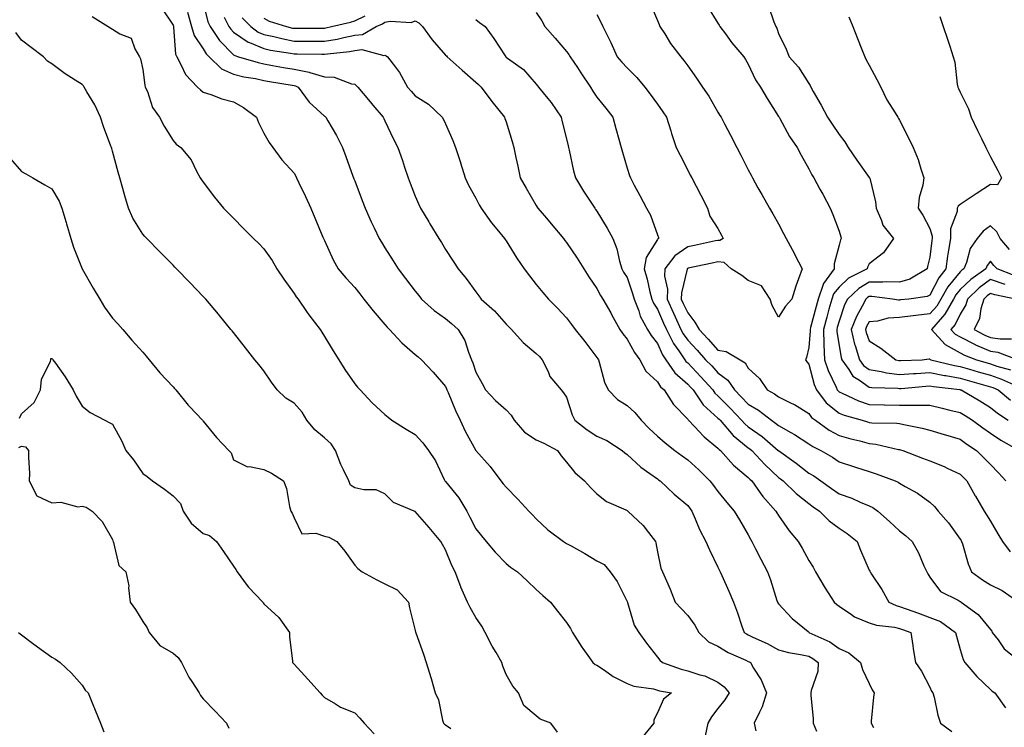
# Model space of a CAD drawing. Units: inches. Extents: x 936803 to 939443, y 7295258 to 7297898.
# Drawn here: x 938617 to 938943, y 7296871 to 7297104 of the extents above; entities that cross this region are included whole.
import ezdxf

# ---------------------------------------------------------------- set-up
doc = ezdxf.new("R2010")
doc.units = ezdxf.units.IN
doc.header["$MEASUREMENT"] = 0
doc.layers.add('Contour_93687295', color=7, linetype='Continuous', true_color=0xe91578)

msp = doc.modelspace()

# ---------------------------------------------------------------- linework, layer by layer
at = {"layer": 'Contour_93687295'}
for points in [[(938678.05, 7297109.86, 3223), (938679.54, 7297103.4, 3223), (938680.27, 7297101.92, 3223), (938683.44, 7297097.3, 3223), (938688.05, 7297092.55, 3223), (938688.43, 7297092.3, 3223), (938689.71, 7297091.92, 3223), (938696.13, 7297090, 3223), (938698.05, 7297089.59, 3223), (938700.89, 7297089.08, 3223), (938704.53, 7297088.4, 3223), (938708.05, 7297087.79, 3223), (938712.97, 7297086.84, 3223), (938713.26, 7297086.71, 3223), (938718.05, 7297085.3, 3223), (938721.27, 7297085.14, 3223), (938726.99, 7297082.97, 3223), (938728.05, 7297082.88, 3223), (938728.59, 7297082.47, 3223), (938729.08, 7297081.92, 3223), (938733.12, 7297076.99, 3223), (938734.04, 7297075.93, 3223), (938737.49, 7297071.92, 3223), (938737.66, 7297071.54, 3223), (938738.05, 7297070.73, 3223), (938740.89, 7297064.76, 3223), (938742.36, 7297061.92, 3223), (938743.8, 7297057.67, 3223), (938744.54, 7297055.43, 3223), (938745.72, 7297051.92, 3223), (938746.37, 7297050.24, 3223), (938748.05, 7297045.92, 3223), (938749.25, 7297043.11, 3223), (938749.82, 7297041.92, 3223), (938752.54, 7297037.43, 3223), (938752.93, 7297036.79, 3223), (938755.83, 7297031.92, 3223), (938756.69, 7297030.55, 3223), (938758.05, 7297028.3, 3223), (938760.59, 7297024.46, 3223), (938762.24, 7297021.92, 3223), (938764.85, 7297018.72, 3223), (938768.05, 7297014.37, 3223), (938769.11, 7297012.98, 3223), (938769.88, 7297011.92, 3223), (938774.19, 7297008.06, 3223), (938778.05, 7297003.66, 3223), (938778.94, 7297002.81, 3223), (938779.82, 7297001.92, 3223), (938783.74, 7296997.61, 3223), (938788.05, 7296993.91, 3223), (938789.05, 7296992.93, 3223), (938790.01, 7296991.92, 3223), (938791.93, 7296988.04, 3223), (938792.53, 7296986.4, 3223), (938796.25, 7296981.92, 3223), (938797.07, 7296980.93, 3223), (938798.05, 7296979.56, 3223), (938799.89, 7296973.76, 3223), (938800.78, 7296971.92, 3223), (938804.86, 7296968.73, 3223), (938808.05, 7296966.69, 3223), (938811.37, 7296965.24, 3223), (938816.43, 7296961.92, 3223), (938817.28, 7296961.15, 3223), (938818.05, 7296960.62, 3223), (938822.62, 7296956.49, 3223), (938825.58, 7296954.39, 3223), (938828.05, 7296952.57, 3223), (938828.43, 7296952.3, 3223), (938828.98, 7296951.92, 3223), (938833.62, 7296947.49, 3223), (938838.05, 7296943.75, 3223), (938838.84, 7296942.71, 3223), (938839.43, 7296941.92, 3223), (938840.53, 7296939.44, 3223), (938841.97, 7296935.84, 3223), (938844.02, 7296931.92, 3223), (938845.28, 7296929.15, 3223), (938848.05, 7296923.38, 3223), (938848.51, 7296922.38, 3223), (938848.74, 7296921.92, 3223), (938849.29, 7296920.68, 3223), (938851.65, 7296915.51, 3223), (938853.14, 7296911.92, 3223), (938854.46, 7296908.33, 3223), (938855.98, 7296903.99, 3223), (938856.72, 7296901.92, 3223), (938857.51, 7296901.38, 3223), (938858.05, 7296901.12, 3223), (938859.6, 7296900.37, 3223), (938864.35, 7296898.22, 3223), (938868.05, 7296896.2, 3223), (938871.36, 7296895.23, 3223), (938875.31, 7296894.65, 3223), (938878.05, 7296894.02, 3223), (938879.43, 7296893.3, 3223), (938881.18, 7296891.92, 3223), (938881, 7296888.97, 3223), (938878.81, 7296882.68, 3223), (938878.73, 7296881.92, 3223), (938878.74, 7296881.23, 3223), (938879.45, 7296873.32, 3223), (938879.47, 7296871.92, 3223), (938880.65, 7296869.32, 3223)], [(938825.62, 7297109.5, 3229), (938828.05, 7297103.91, 3229), (938828.65, 7297102.52, 3229), (938828.9, 7297101.92, 3229), (938830.45, 7297099.52, 3229), (938832.42, 7297096.3, 3229), (938835.82, 7297091.92, 3229), (938836.83, 7297090.7, 3229), (938838.05, 7297088.94, 3229), (938840.99, 7297084.86, 3229), (938842.94, 7297081.92, 3229), (938845.01, 7297078.87, 3229), (938848.05, 7297073.61, 3229), (938848.69, 7297072.55, 3229), (938849.09, 7297071.92, 3229), (938850.23, 7297069.73, 3229), (938852.18, 7297066.04, 3229), (938854.28, 7297061.92, 3229), (938855.56, 7297059.44, 3229), (938858.05, 7297054.61, 3229), (938858.98, 7297052.86, 3229), (938859.5, 7297051.92, 3229), (938861.27, 7297048.7, 3229), (938862.53, 7297046.39, 3229), (938865.06, 7297041.92, 3229), (938866.14, 7297040.01, 3229), (938868.05, 7297036.72, 3229), (938869.71, 7297033.58, 3229), (938870.59, 7297031.92, 3229), (938873.18, 7297027.05, 3229), (938873.45, 7297026.52, 3229), (938875.86, 7297021.92, 3229), (938874.69, 7297018.56, 3229), (938873.79, 7297016.18, 3229), (938872.43, 7297011.92, 3229), (938870.35, 7297009.62, 3229), (938868.05, 7297005.98, 3229), (938865.98, 7297009.85, 3229), (938865.34, 7297011.92, 3229), (938862.38, 7297016.26, 3229), (938858.05, 7297018.01, 3229), (938855.89, 7297019.76, 3229), (938852.38, 7297021.92, 3229), (938850.15, 7297024.03, 3229), (938848.05, 7297024.21, 3229), (938846.17, 7297023.8, 3229), (938838.21, 7297022.08, 3229), (938838.05, 7297022.05, 3229), (938837.98, 7297022, 3229), (938837.92, 7297021.92, 3229), (938837.92, 7297021.78, 3229), (938835.97, 7297014, 3229), (938835.94, 7297011.92, 3229), (938836.59, 7297010.46, 3229), (938838.05, 7297007.36, 3229), (938840.39, 7297004.25, 3229), (938841.8, 7297001.92, 3229), (938844.78, 7296998.65, 3229), (938848.05, 7296995.1, 3229), (938850.75, 7296994.62, 3229), (938855.43, 7296991.92, 3229), (938857.05, 7296990.92, 3229), (938858.05, 7296989.11, 3229), (938861.82, 7296985.7, 3229), (938864.32, 7296981.92, 3229), (938866.78, 7296980.64, 3229), (938868.05, 7296979.69, 3229), (938872.46, 7296977.51, 3229), (938873.28, 7296977.15, 3229), (938878.05, 7296974.2, 3229), (938878.99, 7296972.86, 3229), (938880.22, 7296971.92, 3229), (938884.77, 7296968.64, 3229), (938888.05, 7296966.87, 3229), (938891.91, 7296965.78, 3229), (938894.86, 7296965.11, 3229), (938898.05, 7296964.29, 3229), (938900.18, 7296964.05, 3229), (938907.69, 7296962.28, 3229), (938908.05, 7296962.23, 3229), (938908.3, 7296962.16, 3229), (938909.07, 7296961.92, 3229), (938915.58, 7296959.46, 3229), (938918.05, 7296958.57, 3229), (938922.82, 7296956.69, 3229), (938923.81, 7296956.16, 3229), (938928.05, 7296954.14, 3229), (938929.17, 7296953.04, 3229), (938930.26, 7296951.92, 3229), (938933.06, 7296946.94, 3229), (938933.11, 7296946.85, 3229), (938936.03, 7296941.92, 3229), (938936.79, 7296940.66, 3229), (938938.05, 7296938.57, 3229), (938940.55, 7296934.42, 3229), (938942.07, 7296931.92, 3229), (938944.58, 7296928.45, 3229)], [(938864.75, 7297108.63, 3231), (938866.48, 7297103.49, 3231), (938867.13, 7297101.92, 3231), (938867.49, 7297101.36, 3231), (938868.05, 7297099.62, 3231), (938870.55, 7297094.43, 3231), (938871.55, 7297091.92, 3231), (938874.66, 7297088.53, 3231), (938878.05, 7297083.1, 3231), (938878.52, 7297082.39, 3231), (938878.7, 7297081.92, 3231), (938879.53, 7297080.44, 3231), (938882.09, 7297075.96, 3231), (938884.27, 7297071.92, 3231), (938885.77, 7297069.64, 3231), (938888.05, 7297066.2, 3231), (938889.91, 7297063.78, 3231), (938891.08, 7297061.92, 3231), (938893.96, 7297057.83, 3231), (938898.05, 7297052.09, 3231), (938898.12, 7297052, 3231), (938898.16, 7297051.92, 3231), (938898.18, 7297051.79, 3231), (938900.11, 7297043.98, 3231), (938900.35, 7297041.92, 3231), (938902.08, 7297037.89, 3231), (938902.48, 7297036.35, 3231), (938906.04, 7297031.92, 3231), (938902.78, 7297027.19, 3231), (938898.05, 7297023.59, 3231), (938897.49, 7297022.48, 3231), (938897.3, 7297021.92, 3231), (938891.19, 7297018.78, 3231), (938888.05, 7297015.86, 3231), (938886.26, 7297013.71, 3231), (938885.63, 7297011.92, 3231), (938884.71, 7297008.58, 3231), (938883.97, 7297005.99, 3231), (938882.86, 7297001.92, 3231), (938883.05, 7296996.91, 3231), (938883.29, 7296991.92, 3231), (938884.49, 7296988.37, 3231), (938887.08, 7296982.89, 3231), (938887.48, 7296981.92, 3231), (938887.73, 7296981.6, 3231), (938888.05, 7296981.33, 3231), (938889.06, 7296980.9, 3231), (938894.45, 7296978.32, 3231), (938898.05, 7296977.09, 3231), (938903, 7296976.98, 3231), (938903.1, 7296976.97, 3231), (938908.05, 7296976.86, 3231), (938913, 7296976.87, 3231), (938913.11, 7296976.86, 3231), (938918.05, 7296976.87, 3231), (938922.07, 7296975.93, 3231), (938924.68, 7296975.3, 3231), (938928.05, 7296974.5, 3231), (938929.67, 7296973.54, 3231), (938932.18, 7296971.92, 3231), (938935.54, 7296969.41, 3231), (938938.05, 7296967.7, 3231), (938941.48, 7296965.35, 3231), (938947.58, 7296961.92, 3231)], [(938664.24, 7297108.11, 3221), (938668.05, 7297102.38, 3221), (938668.17, 7297102.04, 3221), (938668.26, 7297101.71, 3221), (938668.85, 7297092.72, 3221), (938669.28, 7297091.92, 3221), (938670.78, 7297089.19, 3221), (938672.14, 7297086.01, 3221), (938676.13, 7297081.92, 3221), (938677.08, 7297080.95, 3221), (938678.05, 7297080.25, 3221), (938680.53, 7297079.44, 3221), (938684.21, 7297078.07, 3221), (938688.05, 7297076.99, 3221), (938691.33, 7297075.2, 3221), (938695.58, 7297071.92, 3221), (938696.33, 7297070.19, 3221), (938698.05, 7297066.7, 3221), (938699.76, 7297063.63, 3221), (938701.03, 7297061.92, 3221), (938704.01, 7297057.89, 3221), (938708.05, 7297053.46, 3221), (938708.62, 7297052.49, 3221), (938708.89, 7297051.92, 3221), (938709.62, 7297050.35, 3221), (938711.85, 7297045.73, 3221), (938713.52, 7297041.92, 3221), (938714.85, 7297038.72, 3221), (938717.56, 7297032.41, 3221), (938717.77, 7297031.92, 3221), (938717.85, 7297031.72, 3221), (938718.05, 7297031.28, 3221), (938720.98, 7297024.85, 3221), (938722.65, 7297021.92, 3221), (938725.12, 7297018.99, 3221), (938728.05, 7297015.74, 3221), (938729.75, 7297013.63, 3221), (938731.11, 7297011.92, 3221), (938734.17, 7297008.03, 3221), (938738.05, 7297003.58, 3221), (938738.82, 7297002.68, 3221), (938739.54, 7297001.92, 3221), (938743.6, 7296997.47, 3221), (938748.05, 7296993.68, 3221), (938749.04, 7296992.91, 3221), (938750.15, 7296991.92, 3221), (938753.97, 7296987.84, 3221), (938758.05, 7296983.03, 3221), (938758.39, 7296982.26, 3221), (938758.52, 7296981.92, 3221), (938758.88, 7296981.09, 3221), (938761.34, 7296975.2, 3221), (938762.89, 7296971.92, 3221), (938764.52, 7296968.38, 3221), (938768.05, 7296961.91, 3221), (938772.84, 7296956.71, 3221), (938776.36, 7296951.92, 3221), (938777.12, 7296950.99, 3221), (938778.05, 7296949.86, 3221), (938782, 7296945.87, 3221), (938785.6, 7296941.92, 3221), (938786.8, 7296940.67, 3221), (938788.05, 7296939.35, 3221), (938791.88, 7296935.75, 3221), (938797.01, 7296931.92, 3221), (938797.65, 7296931.52, 3221), (938798.05, 7296931.29, 3221), (938799.51, 7296930.46, 3221), (938804.08, 7296927.95, 3221), (938808.05, 7296925.56, 3221), (938810.43, 7296924.3, 3221), (938812.4, 7296921.92, 3221), (938814.78, 7296918.65, 3221), (938818.05, 7296912.14, 3221), (938818.12, 7296911.92, 3221), (938818.17, 7296911.79, 3221), (938820.39, 7296904.26, 3221), (938821.87, 7296901.92, 3221), (938824.44, 7296898.31, 3221), (938828.05, 7296893.72, 3221), (938828.88, 7296892.75, 3221), (938829.72, 7296891.92, 3221), (938835.87, 7296889.73, 3221), (938838.05, 7296889.2, 3221), (938842.07, 7296887.9, 3221), (938843.74, 7296887.61, 3221), (938848.05, 7296885.46, 3221), (938850.06, 7296883.93, 3221), (938851.79, 7296881.92, 3221), (938850.33, 7296879.64, 3221), (938848.05, 7296876.74, 3221), (938845.94, 7296874.03, 3221), (938844.69, 7296871.92, 3221), (938843.84, 7296867.71, 3221)], [(938672.78, 7297106.65, 3222), (938674.2, 7297101.92, 3222), (938675.05, 7297098.92, 3222), (938678.05, 7297094.51, 3222), (938679.05, 7297092.92, 3222), (938680.01, 7297091.92, 3222), (938684.02, 7297087.9, 3222), (938688.05, 7297086.16, 3222), (938691.45, 7297085.32, 3222), (938695.27, 7297084.7, 3222), (938698.05, 7297084.11, 3222), (938699.91, 7297083.78, 3222), (938707.45, 7297082.52, 3222), (938708.05, 7297082.42, 3222), (938708.46, 7297082.33, 3222), (938709.4, 7297081.92, 3222), (938713.06, 7297076.93, 3222), (938718.05, 7297072.33, 3222), (938718.29, 7297072.16, 3222), (938718.56, 7297071.92, 3222), (938719.2, 7297070.77, 3222), (938722, 7297065.87, 3222), (938724.03, 7297061.92, 3222), (938725.15, 7297059.02, 3222), (938727.43, 7297052.54, 3222), (938727.66, 7297051.92, 3222), (938727.77, 7297051.64, 3222), (938728.05, 7297050.92, 3222), (938730.58, 7297044.45, 3222), (938731.56, 7297041.92, 3222), (938733.55, 7297037.43, 3222), (938734.48, 7297035.49, 3222), (938736.14, 7297031.92, 3222), (938736.86, 7297030.73, 3222), (938738.05, 7297028.81, 3222), (938740.73, 7297024.6, 3222), (938742.42, 7297021.92, 3222), (938744.89, 7297018.77, 3222), (938748.05, 7297014.59, 3222), (938749.21, 7297013.08, 3222), (938750.11, 7297011.92, 3222), (938754.26, 7297008.12, 3222), (938758.05, 7297005.52, 3222), (938760.02, 7297003.89, 3222), (938762.24, 7297001.92, 3222), (938764.4, 7296998.27, 3222), (938765.62, 7296994.35, 3222), (938766.63, 7296991.92, 3222), (938767.04, 7296990.91, 3222), (938768.05, 7296987.82, 3222), (938770.21, 7296984.08, 3222), (938771.24, 7296981.92, 3222), (938774.54, 7296978.4, 3222), (938778.05, 7296975.38, 3222), (938779.72, 7296973.6, 3222), (938780.68, 7296971.92, 3222), (938784.15, 7296968.02, 3222), (938788.05, 7296965.48, 3222), (938790.48, 7296964.35, 3222), (938795, 7296961.92, 3222), (938796.29, 7296960.16, 3222), (938798.05, 7296958.12, 3222), (938800.8, 7296954.66, 3222), (938803.95, 7296951.92, 3222), (938805.9, 7296949.77, 3222), (938808.05, 7296947.61, 3222), (938811.22, 7296945.09, 3222), (938817.65, 7296942.32, 3222), (938818.05, 7296942.11, 3222), (938818.15, 7296942.02, 3222), (938818.25, 7296941.92, 3222), (938823.31, 7296937.18, 3222), (938825.07, 7296934.9, 3222), (938827.45, 7296931.92, 3222), (938827.57, 7296931.44, 3222), (938828.05, 7296928.55, 3222), (938829.23, 7296923.1, 3222), (938829.77, 7296921.92, 3222), (938831, 7296918.96, 3222), (938832.25, 7296916.12, 3222), (938833.88, 7296911.92, 3222), (938835.92, 7296909.79, 3222), (938838.05, 7296907.5, 3222), (938840.45, 7296904.32, 3222), (938841.71, 7296901.92, 3222), (938844.94, 7296898.8, 3222), (938848.05, 7296897.39, 3222), (938851.41, 7296895.28, 3222), (938857.23, 7296892.74, 3222), (938858.05, 7296892.33, 3222), (938858.33, 7296892.19, 3222), (938858.81, 7296891.92, 3222), (938859.82, 7296890.15, 3222), (938862.36, 7296886.23, 3222), (938864.07, 7296881.92, 3222), (938862.69, 7296877.28, 3222), (938861.73, 7296875.6, 3222), (938860.05, 7296871.92, 3222), (938860.59, 7296869.38, 3222)], [(938698.05, 7297104.7, 3226), (938699.83, 7297103.7, 3226), (938705.56, 7297101.92, 3226), (938707.53, 7297101.4, 3226), (938708.05, 7297101.3, 3226), (938708.67, 7297101.3, 3226), (938717.51, 7297101.37, 3226), (938718.05, 7297101.37, 3226), (938718.52, 7297101.45, 3226), (938720.41, 7297101.92, 3226), (938726.64, 7297103.33, 3226), (938728.05, 7297103.75, 3226), (938731.56, 7297105.44, 3226)], [(938788.05, 7297106.55, 3227), (938789.84, 7297103.72, 3227), (938790.9, 7297101.92, 3227), (938794.23, 7297098.1, 3227), (938798.05, 7297093.64, 3227), (938798.82, 7297092.69, 3227), (938799.24, 7297091.92, 3227), (938801.64, 7297088.33, 3227), (938802.77, 7297086.64, 3227), (938805.94, 7297081.92, 3227), (938806.69, 7297080.56, 3227), (938808.05, 7297078.56, 3227), (938811.02, 7297074.89, 3227), (938813.3, 7297071.92, 3227), (938814.32, 7297068.2, 3227), (938815.29, 7297064.67, 3227), (938816.05, 7297061.92, 3227), (938816.5, 7297060.37, 3227), (938818.05, 7297055.13, 3227), (938818.82, 7297052.69, 3227), (938819.13, 7297051.92, 3227), (938820.39, 7297049.58, 3227), (938822.27, 7297046.14, 3227), (938824.49, 7297041.92, 3227), (938825.76, 7297039.63, 3227), (938828.05, 7297033.18, 3227), (938828.39, 7297032.26, 3227), (938828.46, 7297031.92, 3227), (938828.21, 7297031.76, 3227), (938828.05, 7297031.54, 3227), (938824.3, 7297025.67, 3227), (938823.63, 7297021.92, 3227), (938824.65, 7297018.52, 3227), (938825.59, 7297014.37, 3227), (938826.26, 7297011.92, 3227), (938826.76, 7297010.63, 3227), (938828.05, 7297008.59, 3227), (938830.07, 7297003.94, 3227), (938831, 7297001.92, 3227), (938833.4, 7296997.27, 3227), (938835.11, 7296994.87, 3227), (938837.07, 7296991.92, 3227), (938837.47, 7296991.34, 3227), (938838.05, 7296990.83, 3227), (938842.43, 7296986.3, 3227), (938846.37, 7296981.92, 3227), (938847.05, 7296980.92, 3227), (938848.05, 7296980.02, 3227), (938852.06, 7296975.92, 3227), (938855.87, 7296971.92, 3227), (938856.88, 7296970.75, 3227), (938858.05, 7296969.8, 3227), (938862.66, 7296966.53, 3227), (938867.99, 7296961.98, 3227), (938868.05, 7296961.93, 3227), (938868.06, 7296961.92, 3227), (938873.89, 7296957.76, 3227), (938878.05, 7296954.51, 3227), (938879.67, 7296953.53, 3227), (938882, 7296951.92, 3227), (938885.55, 7296949.43, 3227), (938888.05, 7296947.69, 3227), (938892.29, 7296946.16, 3227), (938895.05, 7296944.92, 3227), (938898.05, 7296943.69, 3227), (938899.22, 7296943.09, 3227), (938900.9, 7296941.92, 3227), (938904.7, 7296938.56, 3227), (938908.05, 7296935.45, 3227), (938909.99, 7296933.85, 3227), (938912.18, 7296931.92, 3227), (938914.26, 7296928.13, 3227), (938916.05, 7296923.92, 3227), (938916.99, 7296921.92, 3227), (938917.36, 7296921.23, 3227), (938918.05, 7296920.16, 3227), (938921.51, 7296915.38, 3227), (938927.42, 7296912.55, 3227), (938928.05, 7296912.15, 3227), (938928.19, 7296912.06, 3227), (938928.41, 7296911.92, 3227), (938933.97, 7296907.84, 3227), (938938.05, 7296902.84, 3227), (938938.46, 7296902.33, 3227), (938938.67, 7296901.92, 3227), (938940.57, 7296899.4, 3227), (938942.61, 7296896.47, 3227), (938946.74, 7296893.23, 3227)], [(938808.05, 7297105.89, 3228), (938809.41, 7297103.28, 3228), (938810.07, 7297101.92, 3228), (938811.99, 7297097.97, 3228), (938812.71, 7297096.58, 3228), (938814.77, 7297091.92, 3228), (938816.29, 7297090.16, 3228), (938818.05, 7297088.22, 3228), (938821.2, 7297085.07, 3228), (938823.9, 7297081.92, 3228), (938825.69, 7297079.56, 3228), (938828.05, 7297076.27, 3228), (938829.86, 7297073.74, 3228), (938831.09, 7297071.92, 3228), (938832.47, 7297067.5, 3228), (938832.73, 7297066.6, 3228), (938834.3, 7297061.92, 3228), (938835.52, 7297059.38, 3228), (938838.05, 7297054.44, 3228), (938838.92, 7297052.79, 3228), (938839.37, 7297051.92, 3228), (938840.82, 7297049.15, 3228), (938842.36, 7297046.23, 3228), (938844.59, 7297041.92, 3228), (938845.42, 7297039.29, 3228), (938848.05, 7297035.23, 3228), (938849.17, 7297033.04, 3228), (938849.75, 7297031.92, 3228), (938848.71, 7297031.26, 3228), (938848.05, 7297031.31, 3228), (938847.28, 7297031.15, 3228), (938840.3, 7297029.66, 3228), (938838.05, 7297029.19, 3228), (938833.81, 7297026.17, 3228), (938830.51, 7297021.92, 3228), (938830.44, 7297019.53, 3228), (938831.34, 7297015.21, 3228), (938831.29, 7297011.92, 3228), (938833.37, 7297007.23, 3228), (938833.93, 7297006.04, 3228), (938835.83, 7297001.92, 3228), (938836.59, 7297000.46, 3228), (938838.05, 7296998.4, 3228), (938841.14, 7296995.01, 3228), (938843.98, 7296991.92, 3228), (938845.98, 7296989.85, 3228), (938848.05, 7296987.54, 3228), (938851.3, 7296985.16, 3228), (938853.5, 7296981.92, 3228), (938855.75, 7296979.63, 3228), (938858.05, 7296977.2, 3228), (938861.4, 7296975.28, 3228), (938865.72, 7296971.92, 3228), (938867.11, 7296970.97, 3228), (938868.05, 7296970.18, 3228), (938872.09, 7296967.89, 3228), (938873.34, 7296967.21, 3228), (938878.05, 7296964.1, 3228), (938879.34, 7296963.21, 3228), (938882, 7296961.92, 3228), (938885.83, 7296959.7, 3228), (938888.05, 7296958.2, 3228), (938892.8, 7296956.67, 3228), (938893.53, 7296956.44, 3228), (938898.05, 7296955.01, 3228), (938900.35, 7296954.22, 3228), (938906.57, 7296951.92, 3228), (938907.59, 7296951.46, 3228), (938908.05, 7296951.16, 3228), (938909.91, 7296950.06, 3228), (938913.99, 7296947.86, 3228), (938918.05, 7296944.84, 3228), (938919.54, 7296943.41, 3228), (938920.8, 7296941.92, 3228), (938924.2, 7296938.06, 3228), (938928.05, 7296932.72, 3228), (938928.35, 7296932.22, 3228), (938928.53, 7296931.92, 3228), (938928.79, 7296931.18, 3228), (938930.65, 7296924.52, 3228), (938931.76, 7296921.92, 3228), (938935.43, 7296919.29, 3228), (938938.05, 7296917.62, 3228), (938941.88, 7296915.76, 3228), (938947.4, 7296911.92, 3228)], [(938844.63, 7297108.5, 3230), (938848.05, 7297103.02, 3230), (938848.45, 7297102.32, 3230), (938848.66, 7297101.92, 3230), (938850.52, 7297099.46, 3230), (938852.67, 7297096.55, 3230), (938856.55, 7297091.92, 3230), (938857.12, 7297090.98, 3230), (938858.05, 7297089.48, 3230), (938860.46, 7297084.33, 3230), (938862.12, 7297081.92, 3230), (938864.29, 7297078.16, 3230), (938868.05, 7297072.21, 3230), (938868.16, 7297072.03, 3230), (938868.22, 7297071.92, 3230), (938868.46, 7297071.51, 3230), (938871.7, 7297065.57, 3230), (938874.23, 7297061.92, 3230), (938875.55, 7297059.42, 3230), (938878.05, 7297054.94, 3230), (938879.07, 7297052.94, 3230), (938879.76, 7297051.92, 3230), (938881.71, 7297048.26, 3230), (938882.64, 7297046.51, 3230), (938885.07, 7297041.92, 3230), (938886.01, 7297039.88, 3230), (938888.05, 7297034.36, 3230), (938888.6, 7297032.47, 3230), (938888.73, 7297031.92, 3230), (938888.52, 7297031.44, 3230), (938888.05, 7297029.71, 3230), (938886.4, 7297023.57, 3230), (938886.43, 7297021.92, 3230), (938882.87, 7297017.1, 3230), (938882.82, 7297016.69, 3230), (938881.14, 7297011.92, 3230), (938880.47, 7297009.5, 3230), (938878.61, 7297002.49, 3230), (938878.46, 7297001.92, 3230), (938878.47, 7297001.49, 3230), (938878.05, 7296995.94, 3230), (938877.27, 7296992.69, 3230), (938876.94, 7296991.92, 3230), (938877.37, 7296991.24, 3230), (938878.05, 7296990.48, 3230), (938879.87, 7296983.74, 3230), (938880.62, 7296981.92, 3230), (938883.84, 7296977.71, 3230), (938888.05, 7296974.27, 3230), (938889.71, 7296973.58, 3230), (938895.72, 7296971.92, 3230), (938897.49, 7296971.36, 3230), (938898.05, 7296971.22, 3230), (938898.85, 7296971.13, 3230), (938907.12, 7296970.99, 3230), (938908.05, 7296970.86, 3230), (938909.45, 7296970.51, 3230), (938915.48, 7296969.35, 3230), (938918.05, 7296968.65, 3230), (938922.75, 7296967.22, 3230), (938923.21, 7296967.08, 3230), (938928.05, 7296965.66, 3230), (938930.21, 7296964.08, 3230), (938933.45, 7296961.92, 3230), (938935.78, 7296959.65, 3230), (938938.05, 7296957.31, 3230), (938940.74, 7296954.61, 3230), (938943.1, 7296951.92, 3230)], [(938641.36, 7297105.23, 3220), (938646.62, 7297101.92, 3220), (938647.53, 7297101.4, 3220), (938648.05, 7297101.02, 3220), (938650.47, 7297099.5, 3220), (938654.17, 7297098.04, 3220), (938655.45, 7297094.52, 3220), (938657.03, 7297091.92, 3220), (938657.34, 7297091.21, 3220), (938658.05, 7297087.69, 3220), (938658.69, 7297082.55, 3220), (938658.88, 7297081.92, 3220), (938659.57, 7297080.4, 3220), (938661.32, 7297075.19, 3220), (938663.63, 7297071.92, 3220), (938665.15, 7297069.03, 3220), (938668.05, 7297064.27, 3220), (938669.14, 7297063.01, 3220), (938670.64, 7297061.92, 3220), (938674.01, 7297057.89, 3220), (938675.79, 7297054.18, 3220), (938677.06, 7297051.92, 3220), (938677.46, 7297051.33, 3220), (938678.05, 7297050.53, 3220), (938681.72, 7297045.59, 3220), (938684.74, 7297041.92, 3220), (938686.39, 7297040.26, 3220), (938688.05, 7297038.59, 3220), (938691.38, 7297035.24, 3220), (938694.67, 7297031.92, 3220), (938696.35, 7297030.22, 3220), (938698.05, 7297028.51, 3220), (938700.76, 7297024.63, 3220), (938702.31, 7297021.92, 3220), (938704.6, 7297018.47, 3220), (938708.05, 7297013.76, 3220), (938708.78, 7297012.64, 3220), (938709.35, 7297011.92, 3220), (938712.14, 7297007.83, 3220), (938712.86, 7297006.73, 3220), (938716.63, 7297001.92, 3220), (938717.17, 7297001.04, 3220), (938718.05, 7296999.62, 3220), (938720.98, 7296994.85, 3220), (938722.8, 7296991.92, 3220), (938724.84, 7296988.71, 3220), (938728.05, 7296983.96, 3220), (938728.97, 7296982.84, 3220), (938729.83, 7296981.92, 3220), (938733.86, 7296977.73, 3220), (938738.05, 7296973.79, 3220), (938739.07, 7296972.94, 3220), (938740.31, 7296971.92, 3220), (938745.11, 7296968.97, 3220), (938748.05, 7296967.2, 3220), (938750.56, 7296964.43, 3220), (938752.45, 7296961.92, 3220), (938754.71, 7296958.58, 3220), (938757.58, 7296952.39, 3220), (938757.83, 7296951.92, 3220), (938757.92, 7296951.79, 3220), (938758.05, 7296951.67, 3220), (938762.41, 7296946.29, 3220), (938765.09, 7296941.92, 3220), (938766.08, 7296939.95, 3220), (938768.05, 7296936.05, 3220), (938769.92, 7296933.79, 3220), (938771.45, 7296931.92, 3220), (938774.51, 7296928.38, 3220), (938778.05, 7296924.67, 3220), (938779.54, 7296923.41, 3220), (938781.8, 7296921.92, 3220), (938785, 7296918.87, 3220), (938788.05, 7296916.11, 3220), (938790.24, 7296914.12, 3220), (938792.76, 7296911.92, 3220), (938795.08, 7296908.95, 3220), (938798.05, 7296905.19, 3220), (938799.37, 7296903.24, 3220), (938799.98, 7296901.92, 3220), (938803.11, 7296896.98, 3220), (938803.43, 7296896.54, 3220), (938806.77, 7296891.92, 3220), (938807.47, 7296891.34, 3220), (938808.05, 7296891.08, 3220), (938810.58, 7296889.39, 3220), (938813.46, 7296887.33, 3220), (938818.05, 7296885.03, 3220), (938820.26, 7296884.13, 3220), (938826.75, 7296883.22, 3220), (938828.05, 7296882.86, 3220), (938828.77, 7296882.64, 3220), (938832.65, 7296881.92, 3220), (938830.11, 7296879.87, 3220), (938828.05, 7296875.34, 3220), (938826.88, 7296873.09, 3220), (938826.91, 7296871.92, 3220), (938822.91, 7296867.06, 3220)], [(938684.96, 7297105.01, 3224), (938686.49, 7297101.92, 3224), (938687.13, 7297100.99, 3224), (938688.05, 7297100.05, 3224), (938692.88, 7297096.75, 3224), (938693.35, 7297096.62, 3224), (938698.05, 7297094.62, 3224), (938700.26, 7297094.13, 3224), (938706.83, 7297093.14, 3224), (938708.05, 7297092.9, 3224), (938709.03, 7297092.9, 3224), (938717.22, 7297092.75, 3224), (938718.05, 7297092.75, 3224), (938719.04, 7297092.91, 3224), (938726.29, 7297093.68, 3224), (938728.05, 7297094.01, 3224), (938730.41, 7297094.27, 3224), (938737.68, 7297092.28, 3224), (938738.05, 7297092.39, 3224), (938738.4, 7297092.27, 3224), (938738.88, 7297091.92, 3224), (938741.52, 7297088.45, 3224), (938742.88, 7297086.75, 3224), (938745.52, 7297081.92, 3224), (938746.67, 7297080.54, 3224), (938748.05, 7297079.05, 3224), (938752.39, 7297076.26, 3224), (938756.97, 7297071.92, 3224), (938757.37, 7297071.24, 3224), (938758.05, 7297069.73, 3224), (938760.44, 7297064.31, 3224), (938761.39, 7297061.92, 3224), (938762.96, 7297057.01, 3224), (938763.01, 7297056.87, 3224), (938764.5, 7297051.92, 3224), (938765.68, 7297049.55, 3224), (938768.05, 7297045.21, 3224), (938769.18, 7297043.05, 3224), (938769.81, 7297041.92, 3224), (938773.22, 7297037.1, 3224), (938775.01, 7297034.96, 3224), (938777.52, 7297031.92, 3224), (938777.73, 7297031.6, 3224), (938778.05, 7297031.11, 3224), (938781.58, 7297025.45, 3224), (938784.03, 7297021.92, 3224), (938785.76, 7297019.63, 3224), (938788.05, 7297016.75, 3224), (938790.2, 7297014.07, 3224), (938792.03, 7297011.92, 3224), (938795.05, 7297008.92, 3224), (938798.05, 7297005.77, 3224), (938799.67, 7297003.54, 3224), (938800.89, 7297001.92, 3224), (938804.03, 7296997.9, 3224), (938808.05, 7296992.68, 3224), (938808.34, 7296992.21, 3224), (938808.58, 7296991.92, 3224), (938808.86, 7296991.11, 3224), (938810.62, 7296984.49, 3224), (938811.74, 7296981.92, 3224), (938814.87, 7296978.74, 3224), (938818.05, 7296976.78, 3224), (938820.6, 7296974.47, 3224), (938822.7, 7296971.92, 3224), (938825.36, 7296969.23, 3224), (938828.05, 7296966.7, 3224), (938830.58, 7296964.45, 3224), (938833.81, 7296961.92, 3224), (938836.26, 7296960.13, 3224), (938838.05, 7296958.9, 3224), (938841.68, 7296955.55, 3224), (938845.38, 7296951.92, 3224), (938846.54, 7296950.41, 3224), (938848.05, 7296948.37, 3224), (938850.95, 7296944.81, 3224), (938853.43, 7296941.92, 3224), (938855.14, 7296939.01, 3224), (938858.05, 7296934.09, 3224), (938858.81, 7296932.68, 3224), (938859.27, 7296931.92, 3224), (938860.5, 7296929.47, 3224), (938862.17, 7296926.04, 3224), (938864.37, 7296921.92, 3224), (938865.35, 7296919.21, 3224), (938867.52, 7296912.45, 3224), (938867.7, 7296911.92, 3224), (938867.82, 7296911.69, 3224), (938868.05, 7296911.38, 3224), (938872.59, 7296906.46, 3224), (938877.81, 7296902.16, 3224), (938878.05, 7296901.96, 3224), (938878.09, 7296901.92, 3224), (938884.96, 7296898.82, 3224), (938888.05, 7296896.54, 3224), (938891.24, 7296895.11, 3224), (938895.1, 7296891.92, 3224), (938895.82, 7296889.68, 3224), (938898.05, 7296885.02, 3224), (938899.04, 7296882.91, 3224), (938899.64, 7296881.92, 3224), (938899.4, 7296880.57, 3224), (938898.71, 7296872.57, 3224), (938898.61, 7296871.92, 3224), (938899.41, 7296870.55, 3224)], [(938690.85, 7297104.72, 3225), (938693.79, 7297101.92, 3225), (938696.22, 7297100.08, 3225), (938698.05, 7297099.3, 3225), (938701.39, 7297098.58, 3225), (938704.02, 7297097.89, 3225), (938708.05, 7297097.11, 3225), (938712.89, 7297097.08, 3225), (938713.21, 7297097.09, 3225), (938718.05, 7297097.06, 3225), (938722.22, 7297097.75, 3225), (938724.43, 7297098.3, 3225), (938728.05, 7297098.99, 3225), (938730.69, 7297099.28, 3225), (938735.13, 7297101.92, 3225), (938737.2, 7297102.78, 3225), (938738.05, 7297103.3, 3225), (938739.77, 7297103.64, 3225), (938746.76, 7297103.21, 3225), (938748.05, 7297103.72, 3225), (938749.21, 7297103.08, 3225), (938750.5, 7297101.92, 3225), (938753.68, 7297097.55, 3225), (938758.05, 7297092.47, 3225), (938758.35, 7297092.22, 3225), (938758.61, 7297091.92, 3225), (938763.56, 7297087.44, 3225), (938768.05, 7297083.57, 3225), (938768.9, 7297082.77, 3225), (938769.81, 7297081.92, 3225), (938773.32, 7297077.19, 3225), (938775.65, 7297074.32, 3225), (938777.57, 7297071.92, 3225), (938777.7, 7297071.57, 3225), (938778.05, 7297070.47, 3225), (938780.07, 7297063.94, 3225), (938780.6, 7297061.92, 3225), (938781.3, 7297058.67, 3225), (938781.92, 7297055.79, 3225), (938782.76, 7297051.92, 3225), (938784.67, 7297048.54, 3225), (938788.05, 7297042.79, 3225), (938788.37, 7297042.24, 3225), (938788.57, 7297041.92, 3225), (938791.38, 7297038.59, 3225), (938792.91, 7297036.77, 3225), (938797.01, 7297031.92, 3225), (938797.44, 7297031.3, 3225), (938798.05, 7297030.58, 3225), (938801.56, 7297025.43, 3225), (938803.78, 7297021.92, 3225), (938805.44, 7297019.31, 3225), (938808.05, 7297015.46, 3225), (938809.23, 7297013.1, 3225), (938809.99, 7297011.92, 3225), (938812.62, 7297007.35, 3225), (938812.94, 7297006.8, 3225), (938815.67, 7297001.92, 3225), (938816.61, 7297000.48, 3225), (938818.05, 7296998.74, 3225), (938820.43, 7296994.3, 3225), (938822.19, 7296991.92, 3225), (938824.27, 7296988.14, 3225), (938828.05, 7296984.61, 3225), (938829.06, 7296982.94, 3225), (938830.26, 7296981.92, 3225), (938833.31, 7296977.18, 3225), (938838.05, 7296972.3, 3225), (938838.2, 7296972.07, 3225), (938838.36, 7296971.92, 3225), (938842.01, 7296967.96, 3225), (938843, 7296966.87, 3225), (938843.5, 7296966.47, 3225), (938848.05, 7296962.7, 3225), (938848.4, 7296962.27, 3225), (938848.86, 7296961.92, 3225), (938853.23, 7296957.1, 3225), (938858.05, 7296953.08, 3225), (938858.61, 7296952.48, 3225), (938859.21, 7296951.92, 3225), (938861.97, 7296948, 3225), (938862.84, 7296946.71, 3225), (938867.19, 7296941.92, 3225), (938867.5, 7296941.37, 3225), (938868.05, 7296940.49, 3225), (938871.6, 7296935.47, 3225), (938874.59, 7296931.92, 3225), (938875.86, 7296929.73, 3225), (938878.05, 7296925.66, 3225), (938879.53, 7296923.39, 3225), (938880.26, 7296921.92, 3225), (938883.13, 7296917, 3225), (938883.45, 7296916.52, 3225), (938886.41, 7296911.92, 3225), (938887.29, 7296911.16, 3225), (938888.05, 7296910.52, 3225), (938892.15, 7296907.82, 3225), (938893.19, 7296907.06, 3225), (938898.05, 7296905.05, 3225), (938900.37, 7296904.24, 3225), (938906.32, 7296903.65, 3225), (938908.05, 7296903.24, 3225), (938909.01, 7296902.89, 3225), (938911.74, 7296901.92, 3225), (938912.43, 7296897.54, 3225), (938912.57, 7296896.43, 3225), (938913.35, 7296891.92, 3225), (938915.26, 7296889.13, 3225), (938918.05, 7296883.85, 3225), (938918.64, 7296882.51, 3225), (938919.05, 7296881.92, 3225), (938919.44, 7296880.53, 3225), (938920.67, 7296874.54, 3225), (938921.56, 7296871.92, 3225), (938925.27, 7296869.14, 3225)], [(938768.05, 7297104.17, 3226), (938769.33, 7297103.2, 3226), (938771.13, 7297101.92, 3226), (938774.02, 7297097.9, 3226), (938777.72, 7297092.25, 3226), (938777.94, 7297091.92, 3226), (938778, 7297091.87, 3226), (938778.05, 7297091.81, 3226), (938778.48, 7297091.49, 3226), (938783.83, 7297087.7, 3226), (938788.05, 7297082.82, 3226), (938788.42, 7297082.29, 3226), (938788.75, 7297081.92, 3226), (938791.81, 7297078.16, 3226), (938792.94, 7297076.8, 3226), (938796.28, 7297071.92, 3226), (938796.61, 7297070.48, 3226), (938798.05, 7297064.77, 3226), (938798.59, 7297062.47, 3226), (938798.73, 7297061.92, 3226), (938798.94, 7297061.03, 3226), (938800.35, 7297054.22, 3226), (938800.94, 7297051.92, 3226), (938803.67, 7297047.55, 3226), (938806.04, 7297043.93, 3226), (938807.34, 7297041.92, 3226), (938807.65, 7297041.52, 3226), (938808.05, 7297040.95, 3226), (938811.43, 7297035.31, 3226), (938813.35, 7297031.92, 3226), (938814.7, 7297028.56, 3226), (938815.52, 7297024.46, 3226), (938816.28, 7297021.92, 3226), (938816.9, 7297020.77, 3226), (938818.05, 7297019.06, 3226), (938819.87, 7297013.75, 3226), (938820.36, 7297011.92, 3226), (938821.86, 7297008.1, 3226), (938822.4, 7297006.27, 3226), (938824.81, 7297001.92, 3226), (938826.01, 7296999.88, 3226), (938828.05, 7296997.22, 3226), (938829.71, 7296993.57, 3226), (938830.81, 7296991.92, 3226), (938833.76, 7296987.63, 3226), (938838.05, 7296983.83, 3226), (938838.99, 7296982.86, 3226), (938839.84, 7296981.92, 3226), (938843.19, 7296977.06, 3226), (938848.05, 7296972.63, 3226), (938848.41, 7296972.27, 3226), (938848.74, 7296971.92, 3226), (938853.05, 7296966.92, 3226), (938858.05, 7296962.84, 3226), (938858.59, 7296962.46, 3226), (938859.22, 7296961.92, 3226), (938863.48, 7296957.35, 3226), (938868.05, 7296953.08, 3226), (938868.72, 7296952.59, 3226), (938869.57, 7296951.92, 3226), (938873.88, 7296947.75, 3226), (938878.05, 7296944.42, 3226), (938879.52, 7296943.39, 3226), (938881.64, 7296941.92, 3226), (938884.8, 7296938.68, 3226), (938888.05, 7296936.3, 3226), (938890.73, 7296934.6, 3226), (938893.99, 7296931.92, 3226), (938895.17, 7296929.05, 3226), (938898.05, 7296922.49, 3226), (938898.23, 7296922.11, 3226), (938898.34, 7296921.92, 3226), (938898.82, 7296921.16, 3226), (938902.14, 7296916.01, 3226), (938904.44, 7296911.92, 3226), (938906.91, 7296910.78, 3226), (938908.05, 7296910.5, 3226), (938910.27, 7296909.69, 3226), (938914.33, 7296908.2, 3226), (938918.05, 7296906.87, 3226), (938921.61, 7296905.48, 3226), (938926.55, 7296901.92, 3226), (938926.8, 7296900.67, 3226), (938928.05, 7296896.27, 3226), (938929.06, 7296892.94, 3226), (938929.64, 7296891.92, 3226), (938933.52, 7296887.4, 3226), (938938.05, 7296883, 3226), (938938.65, 7296882.52, 3226), (938939.47, 7296881.92, 3226), (938943.07, 7296876.95, 3226)], [(938891.27, 7297105.13, 3232), (938892.58, 7297101.92, 3232), (938894.1, 7297097.96, 3232), (938895.61, 7297094.36, 3232), (938896.59, 7297091.92, 3232), (938897.03, 7297090.9, 3232), (938898.05, 7297089.09, 3232), (938900.49, 7297084.36, 3232), (938901.83, 7297081.92, 3232), (938903.87, 7297077.74, 3232), (938906.53, 7297073.44, 3232), (938907.41, 7297071.92, 3232), (938907.71, 7297071.58, 3232), (938908.05, 7297070.98, 3232), (938911.1, 7297064.97, 3232), (938912.57, 7297061.92, 3232), (938914.18, 7297058.04, 3232), (938915.04, 7297054.93, 3232), (938916.07, 7297051.92, 3232), (938915.7, 7297049.57, 3232), (938914.54, 7297045.44, 3232), (938914.13, 7297041.92, 3232), (938915.72, 7297039.6, 3232), (938918.05, 7297035.21, 3232), (938918.83, 7297032.7, 3232), (938918.81, 7297031.92, 3232), (938918.71, 7297031.26, 3232), (938918.05, 7297025.73, 3232), (938917.28, 7297022.69, 3232), (938917.1, 7297021.92, 3232), (938911.44, 7297018.53, 3232), (938908.05, 7297017.52, 3232), (938903.71, 7297017.58, 3232), (938902.51, 7297017.47, 3232), (938898.05, 7297017.52, 3232), (938894.55, 7297015.42, 3232), (938890.85, 7297011.92, 3232), (938889.9, 7297010.07, 3232), (938888.05, 7297004.68, 3232), (938887.44, 7297002.54, 3232), (938887.27, 7297001.92, 3232), (938887.3, 7297001.17, 3232), (938888.05, 7296996.52, 3232), (938888.72, 7296992.59, 3232), (938888.93, 7296991.92, 3232), (938891.27, 7296988.7, 3232), (938892.63, 7296986.51, 3232), (938894.76, 7296985.21, 3232), (938898.05, 7296982.85, 3232), (938898.85, 7296982.71, 3232), (938907.5, 7296982.47, 3232), (938908.05, 7296982.4, 3232), (938908.56, 7296982.44, 3232), (938916.74, 7296983.23, 3232), (938918.05, 7296983.32, 3232), (938919.22, 7296983.09, 3232), (938927.95, 7296982.03, 3232), (938928.05, 7296982.01, 3232), (938928.35, 7296981.92, 3232), (938934.51, 7296978.38, 3232), (938938.05, 7296976.13, 3232), (938940.38, 7296974.24, 3232), (938943.95, 7296971.92, 3232)], [(938921.35, 7297105.22, 3233), (938922.49, 7297101.92, 3233), (938923.86, 7297097.73, 3233), (938924.6, 7297095.37, 3233), (938925.7, 7297091.92, 3233), (938926.3, 7297090.17, 3233), (938927.07, 7297082.9, 3233), (938927.31, 7297081.92, 3233), (938927.53, 7297081.4, 3233), (938928.05, 7297080.24, 3233), (938930.82, 7297074.68, 3233), (938931.72, 7297071.92, 3233), (938933.74, 7297067.61, 3233), (938935.09, 7297064.88, 3233), (938936.52, 7297061.92, 3233), (938937.03, 7297060.9, 3233), (938938.05, 7297058.83, 3233), (938940.52, 7297054.39, 3233), (938941.74, 7297051.92, 3233), (938940.35, 7297049.62, 3233), (938938.05, 7297049.72, 3233), (938933.34, 7297046.64, 3233), (938931.68, 7297045.55, 3233), (938928.05, 7297043.18, 3233), (938927.39, 7297042.58, 3233), (938927.06, 7297041.92, 3233), (938927.01, 7297040.88, 3233), (938924.88, 7297035.09, 3233), (938924.81, 7297031.92, 3233), (938924.24, 7297028.11, 3233), (938923.89, 7297026.08, 3233), (938923.3, 7297021.92, 3233), (938920.99, 7297018.98, 3233), (938918.05, 7297013.18, 3233), (938917.2, 7297012.77, 3233), (938911.07, 7297011.92, 3233), (938908.34, 7297011.63, 3233), (938908.05, 7297011.59, 3233), (938907.7, 7297011.57, 3233), (938905.7, 7297011.92, 3233), (938898.92, 7297012.79, 3233), (938898.05, 7297012.8, 3233), (938897.5, 7297012.47, 3233), (938896.92, 7297011.92, 3233), (938895.69, 7297009.56, 3233), (938893.76, 7297006.21, 3233), (938892, 7297001.92, 3233), (938893.2, 7296997.07, 3233), (938893.37, 7296996.6, 3233), (938894.79, 7296991.92, 3233), (938896.17, 7296990.04, 3233), (938898.05, 7296988.68, 3233), (938901.93, 7296988.04, 3233), (938903.7, 7296987.57, 3233), (938908.05, 7296987.02, 3233), (938912.64, 7296987.33, 3233), (938913.49, 7296987.37, 3233), (938918.05, 7296987.66, 3233), (938922.86, 7296986.73, 3233), (938923.29, 7296986.68, 3233), (938928.05, 7296985.87, 3233), (938931.09, 7296984.97, 3233), (938936.52, 7296983.45, 3233), (938938.05, 7296983, 3233), (938938.87, 7296982.73, 3233), (938940.66, 7296981.92, 3233), (938944.71, 7296978.58, 3233)], [(938795.08, 7296868.95, 3219), (938792.9, 7296871.92, 3219), (938789.36, 7296873.23, 3219), (938788.05, 7296874.38, 3219), (938783.89, 7296877.76, 3219), (938782.22, 7296881.92, 3219), (938780.26, 7296884.14, 3219), (938778.05, 7296888.03, 3219), (938776.94, 7296890.81, 3219), (938776.61, 7296891.92, 3219), (938774.74, 7296895.23, 3219), (938773.49, 7296897.36, 3219), (938771.14, 7296901.92, 3219), (938770.07, 7296903.94, 3219), (938768.05, 7296906.82, 3219), (938766.2, 7296910.07, 3219), (938765.28, 7296911.92, 3219), (938763.17, 7296916.8, 3219), (938763.09, 7296916.96, 3219), (938761.22, 7296921.92, 3219), (938760.15, 7296924.02, 3219), (938758.05, 7296929.21, 3219), (938757.07, 7296930.94, 3219), (938756.46, 7296931.92, 3219), (938752.68, 7296936.55, 3219), (938748.05, 7296941.8, 3219), (938747.95, 7296941.82, 3219), (938747.65, 7296941.92, 3219), (938740.89, 7296944.76, 3219), (938738.05, 7296947.61, 3219), (938735.13, 7296949, 3219), (938731.03, 7296948.94, 3219), (938728.05, 7296949.65, 3219), (938726.62, 7296950.48, 3219), (938726.12, 7296951.92, 3219), (938724.38, 7296955.59, 3219), (938723.45, 7296957.32, 3219), (938721.76, 7296961.92, 3219), (938720.27, 7296964.14, 3219), (938718.05, 7296966.11, 3219), (938714.92, 7296968.79, 3219), (938712.28, 7296971.92, 3219), (938710.69, 7296974.56, 3219), (938708.05, 7296977.6, 3219), (938705.34, 7296979.21, 3219), (938702.46, 7296981.92, 3219), (938700.6, 7296984.47, 3219), (938698.05, 7296988.24, 3219), (938696.44, 7296990.32, 3219), (938695.12, 7296991.92, 3219), (938692, 7296995.87, 3219), (938688.05, 7297000.85, 3219), (938687.58, 7297001.45, 3219), (938687.2, 7297001.92, 3219), (938683.43, 7297006.54, 3219), (938683.09, 7297006.96, 3219), (938678.92, 7297011.92, 3219), (938678.49, 7297012.36, 3219), (938678.05, 7297012.82, 3219), (938673.55, 7297017.42, 3219), (938669.17, 7297021.92, 3219), (938668.62, 7297022.49, 3219), (938668.05, 7297023.07, 3219), (938663.68, 7297027.55, 3219), (938659.42, 7297031.92, 3219), (938658.75, 7297032.61, 3219), (938658.05, 7297033.4, 3219), (938654.81, 7297038.68, 3219), (938653.37, 7297041.92, 3219), (938652.12, 7297045.98, 3219), (938651.5, 7297048.47, 3219), (938650.53, 7297051.92, 3219), (938649.9, 7297053.77, 3219), (938648.05, 7297060.78, 3219), (938647.79, 7297061.67, 3219), (938647.72, 7297061.92, 3219), (938647.55, 7297062.42, 3219), (938645.06, 7297068.93, 3219), (938644.13, 7297071.92, 3219), (938642.22, 7297076.09, 3219), (938639.59, 7297080.38, 3219), (938638.71, 7297081.92, 3219), (938638.45, 7297082.32, 3219), (938638.05, 7297082.75, 3219), (938635.74, 7297084.22, 3219), (938632.39, 7297086.27, 3219), (938628.05, 7297089.58, 3219), (938626.62, 7297090.49, 3219), (938625.31, 7297091.92, 3219), (938621.15, 7297095.02, 3219), (938618.05, 7297097.42, 3219), (938616.1, 7297099.97, 3219)], [(938614.37, 7297058.24, 3218), (938618.05, 7297054.03, 3218), (938619.39, 7297053.26, 3218), (938621.75, 7297051.92, 3218), (938625.76, 7297049.63, 3218), (938628.05, 7297048.33, 3218), (938630.41, 7297044.28, 3218), (938631.34, 7297041.92, 3218), (938632.76, 7297037.2, 3218), (938632.9, 7297036.77, 3218), (938634.27, 7297031.92, 3218), (938635.18, 7297029.05, 3218), (938638.05, 7297021.95, 3218), (938638.08, 7297021.89, 3218), (938641.71, 7297015.58, 3218), (938643.84, 7297011.92, 3218), (938645.41, 7297009.28, 3218), (938648.05, 7297005.62, 3218), (938649.83, 7297003.71, 3218), (938651.43, 7297001.92, 3218), (938654.49, 7296998.37, 3218), (938658.05, 7296994.39, 3218), (938659.19, 7296993.06, 3218), (938660.12, 7296991.92, 3218), (938663.68, 7296987.55, 3218), (938668.05, 7296982.96, 3218), (938668.54, 7296982.41, 3218), (938668.97, 7296981.92, 3218), (938673.06, 7296976.93, 3218), (938673.53, 7296976.43, 3218), (938677.79, 7296971.92, 3218), (938677.91, 7296971.77, 3218), (938678.05, 7296971.62, 3218), (938682.42, 7296966.29, 3218), (938686.49, 7296961.92, 3218), (938687.26, 7296961.13, 3218), (938688.05, 7296958.88, 3218), (938692.64, 7296956.51, 3218), (938693.34, 7296956.63, 3218), (938698.05, 7296955.72, 3218), (938700.55, 7296954.41, 3218), (938704.57, 7296951.92, 3218), (938705.58, 7296949.45, 3218), (938706.5, 7296943.47, 3218), (938706.94, 7296941.92, 3218), (938707.36, 7296941.23, 3218), (938708.05, 7296939.7, 3218), (938710.58, 7296934.45, 3218), (938715.26, 7296934.7, 3218), (938718.05, 7296933.66, 3218), (938719.49, 7296933.36, 3218), (938722.17, 7296931.92, 3218), (938724.83, 7296928.7, 3218), (938728.05, 7296924.14, 3218), (938729.1, 7296922.97, 3218), (938730.55, 7296921.92, 3218), (938735.34, 7296919.21, 3218), (938738.05, 7296917.9, 3218), (938742.06, 7296915.93, 3218), (938745.8, 7296911.92, 3218), (938746.12, 7296910, 3218), (938748.05, 7296902.5, 3218), (938748.14, 7296902.02, 3218), (938748.2, 7296901.92, 3218), (938748.27, 7296901.71, 3218), (938750.84, 7296894.71, 3218), (938751.7, 7296891.92, 3218), (938753.18, 7296887.06, 3218), (938753.27, 7296886.7, 3218), (938754.62, 7296881.92, 3218), (938755.73, 7296879.61, 3218), (938757.03, 7296872.94, 3218), (938757.37, 7296871.92, 3218), (938757.69, 7296871.57, 3218), (938758.05, 7296871.38, 3218), (938759.8, 7296870.17, 3218)], [(938944.36, 7297028.24, 3234), (938941.23, 7297031.92, 3234), (938940.21, 7297034.09, 3234), (938938.05, 7297036.07, 3234), (938935.65, 7297034.31, 3234), (938933.72, 7297031.92, 3234), (938931.36, 7297028.61, 3234), (938930.13, 7297024, 3234), (938929.26, 7297021.92, 3234), (938928.55, 7297021.42, 3234), (938928.05, 7297020.93, 3234), (938923.99, 7297015.98, 3234), (938921.66, 7297011.92, 3234), (938920.35, 7297009.62, 3234), (938918.05, 7297007.07, 3234), (938913.46, 7297006.52, 3234), (938912.52, 7297006.39, 3234), (938908.05, 7297005.85, 3234), (938904.31, 7297005.66, 3234), (938900.72, 7297004.59, 3234), (938898.05, 7297004.37, 3234), (938897.16, 7297002.82, 3234), (938896.79, 7297001.92, 3234), (938897.03, 7297000.9, 3234), (938898.05, 7296998.19, 3234), (938901.84, 7296995.71, 3234), (938906.8, 7296991.92, 3234), (938907.79, 7296991.66, 3234), (938908.05, 7296991.63, 3234), (938908.32, 7296991.65, 3234), (938915.5, 7296991.92, 3234), (938917.8, 7296992.17, 3234), (938918.05, 7296992.15, 3234), (938918.16, 7296992.03, 3234), (938918.42, 7296991.92, 3234), (938926.17, 7296990.05, 3234), (938928.05, 7296989.72, 3234), (938931.17, 7296988.8, 3234), (938934.05, 7296987.92, 3234), (938938.05, 7296986.76, 3234), (938941.67, 7296985.54, 3234), (938946.7, 7296983.27, 3234)], [(938945.86, 7297019.72, 3235), (938940.3, 7297021.92, 3235), (938939.19, 7297023.05, 3235), (938938.05, 7297024.41, 3235), (938936.95, 7297023.02, 3235), (938936.49, 7297021.92, 3235), (938931.55, 7297018.42, 3235), (938928.05, 7297015.07, 3235), (938926.63, 7297013.34, 3235), (938925.82, 7297011.92, 3235), (938923.01, 7297006.96, 3235), (938922.23, 7297006.11, 3235), (938918.57, 7297001.92, 3235), (938923.1, 7296996.97, 3235), (938928.05, 7296994.18, 3235), (938929.54, 7296993.41, 3235), (938933.4, 7296991.92, 3235), (938936.96, 7296990.83, 3235), (938938.05, 7296990.51, 3235), (938940.17, 7296989.8, 3235), (938944.67, 7296988.53, 3235)], [(938942.88, 7297016.75, 3236), (938938.05, 7297018.36, 3236), (938934.35, 7297015.62, 3236), (938930.51, 7297011.92, 3236), (938929.94, 7297010.03, 3236), (938928.05, 7297006.99, 3236), (938926.42, 7297003.55, 3236), (938924.99, 7297001.92, 3236), (938926.45, 7297000.32, 3236), (938928.05, 7296999.42, 3236), (938933.03, 7296996.9, 3236), (938933.1, 7296996.87, 3236), (938938.05, 7296994.72, 3236), (938940.5, 7296994.37, 3236), (938947.1, 7296991.92, 3236)], [(938946.32, 7297011.92, 3237), (938939.48, 7297013.35, 3237), (938938.05, 7297013.81, 3237), (938936.96, 7297013.01, 3237), (938935.83, 7297011.92, 3237), (938934.88, 7297008.75, 3237), (938934.47, 7297005.49, 3237), (938932.69, 7297001.92, 3237), (938936.16, 7297000.03, 3237), (938938.05, 7296999.21, 3237), (938941.22, 7296998.75, 3237), (938944.96, 7296998.83, 3237)], [(938617.37, 7296972.6, 3217), (938618.05, 7296974.1, 3217), (938622.15, 7296977.82, 3217), (938624.27, 7296981.92, 3217), (938624.57, 7296985.4, 3217), (938627.6, 7296991.46, 3217), (938627.68, 7296991.92, 3217), (938627.69, 7296992.28, 3217), (938628.05, 7296992.32, 3217), (938628.25, 7296992.12, 3217), (938628.4, 7296991.92, 3217), (938629.18, 7296990.79, 3217), (938632.4, 7296986.27, 3217), (938635.05, 7296981.92, 3217), (938636.05, 7296979.92, 3217), (938638.05, 7296976.59, 3217), (938640.65, 7296974.52, 3217), (938645.48, 7296971.92, 3217), (938647.18, 7296971.05, 3217), (938648.05, 7296970.61, 3217), (938651.1, 7296964.97, 3217), (938652.5, 7296961.92, 3217), (938654.96, 7296958.83, 3217), (938658.05, 7296954.32, 3217), (938659.47, 7296953.35, 3217), (938661.31, 7296951.92, 3217), (938665.28, 7296949.15, 3217), (938668.05, 7296947, 3217), (938670.56, 7296944.43, 3217), (938671.44, 7296941.92, 3217), (938674.05, 7296937.93, 3217), (938678.05, 7296934.55, 3217), (938680.07, 7296933.94, 3217), (938682.46, 7296931.92, 3217), (938684.74, 7296928.61, 3217), (938688.05, 7296923.81, 3217), (938688.78, 7296922.64, 3217), (938689.23, 7296921.92, 3217), (938692.56, 7296917.41, 3217), (938692.97, 7296916.83, 3217), (938697.67, 7296911.92, 3217), (938697.8, 7296911.68, 3217), (938698.05, 7296911.37, 3217), (938702.96, 7296906.83, 3217), (938706.5, 7296901.92, 3217), (938706.56, 7296900.43, 3217), (938707.53, 7296892.44, 3217), (938707.56, 7296891.92, 3217), (938707.81, 7296891.68, 3217), (938708.05, 7296891.38, 3217), (938712.56, 7296886.43, 3217), (938716.67, 7296881.92, 3217), (938717.35, 7296881.22, 3217), (938718.05, 7296880.41, 3217), (938721.71, 7296878.27, 3217), (938723.32, 7296877.18, 3217), (938728.05, 7296875.34, 3217), (938729.73, 7296873.6, 3217), (938731.17, 7296871.92, 3217), (938734.51, 7296868.38, 3217)], [(938617.09, 7296962.88, 3216), (938618.05, 7296963.42, 3216), (938619.33, 7296963.2, 3216), (938620.31, 7296961.92, 3216), (938620.29, 7296959.68, 3216), (938620.59, 7296954.46, 3216), (938620.56, 7296951.92, 3216), (938623.06, 7296946.93, 3216), (938628.05, 7296944.65, 3216), (938630.96, 7296944.84, 3216), (938636.59, 7296943.38, 3216), (938638.05, 7296943.56, 3216), (938639.39, 7296943.27, 3216), (938641.34, 7296941.92, 3216), (938644.63, 7296938.5, 3216), (938648.05, 7296932.57, 3216), (938648.22, 7296932.09, 3216), (938648.25, 7296931.92, 3216), (938648.41, 7296931.56, 3216), (938650.13, 7296924.01, 3216), (938652.42, 7296921.92, 3216), (938653.44, 7296917.31, 3216), (938653.34, 7296916.64, 3216), (938653.88, 7296911.92, 3216), (938655.62, 7296909.49, 3216), (938658.05, 7296905.47, 3216), (938659.5, 7296903.37, 3216), (938660.14, 7296901.92, 3216), (938663.68, 7296897.55, 3216), (938668.05, 7296895.04, 3216), (938669.76, 7296893.63, 3216), (938670.86, 7296891.92, 3216), (938673.26, 7296887.13, 3216), (938674.23, 7296885.74, 3216), (938676.73, 7296881.92, 3216), (938677.18, 7296881.05, 3216), (938678.05, 7296880.02, 3216), (938681.98, 7296875.85, 3216), (938685.71, 7296871.92, 3216), (938686.44, 7296870.32, 3216)], [(938617, 7296901.92, 3215), (938617.57, 7296901.43, 3215), (938618.05, 7296901.08, 3215), (938621.61, 7296898.36, 3215), (938623.24, 7296897.11, 3215), (938628.05, 7296893.68, 3215), (938629.18, 7296893.05, 3215), (938630.82, 7296891.92, 3215), (938634.56, 7296888.43, 3215), (938638.05, 7296884.46, 3215), (938639, 7296882.87, 3215), (938639.99, 7296881.92, 3215), (938641.36, 7296878.62, 3215), (938642.35, 7296876.22, 3215), (938644.1, 7296871.92, 3215), (938645.25, 7296869.13, 3215)]]:
    msp.add_polyline3d(points, dxfattribs=at)

doc.saveas('drawing.dxf')
